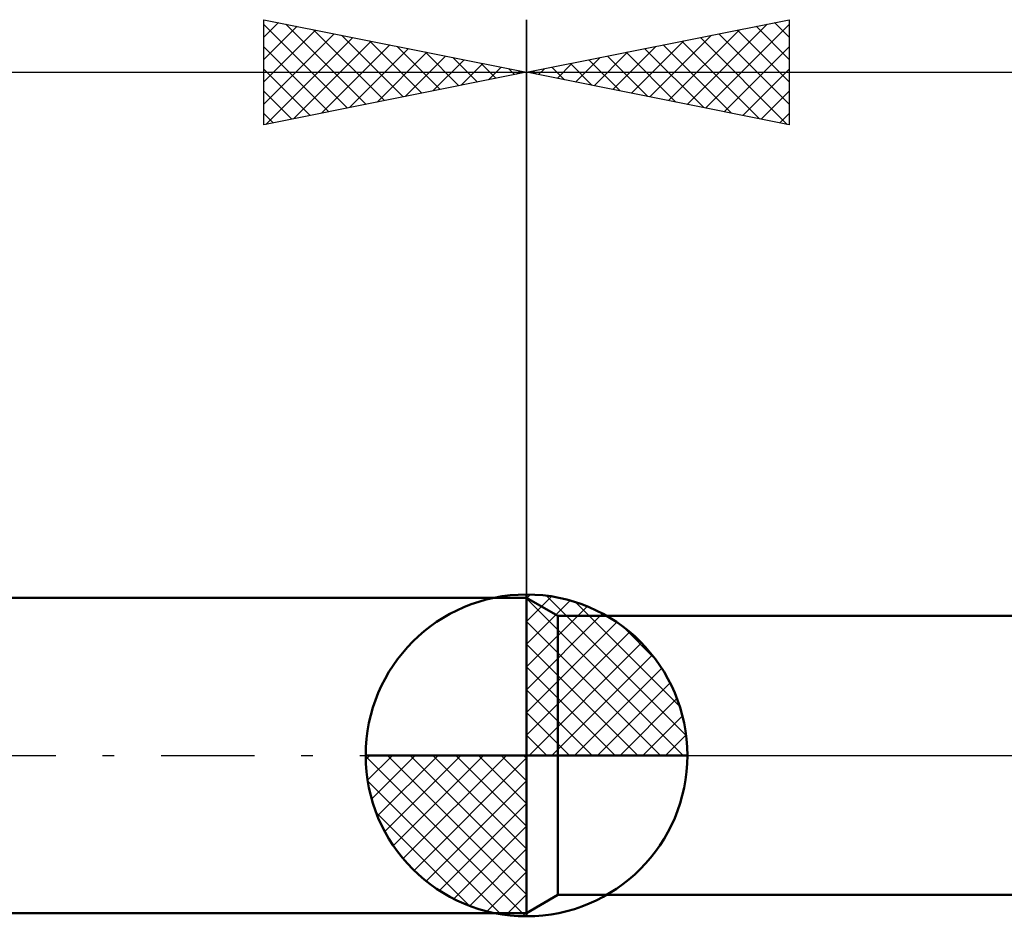
# Model space of a CAD drawing. Units: millimetres. Extents: x -66 to 61, y -37 to 37.
# Drawn here: x -10 to 9, y -3 to 14 of the extents above; entities that cross this region are included whole.
import ezdxf

# ---------------------------------------------------------------- set-up
doc = ezdxf.new("R2010")
doc.units = ezdxf.units.MM
doc.header["$LTSCALE"] = 4.45
doc.linetypes.add('cc_dim_arrow', pattern=[0])
doc.linetypes.add('LONGDASH_DASH', pattern=[0.85, 0.4, -0.2, 0.05, -0.2])
for name, color, linetype in [('1', 4, 'CONTINUOUS'), ('2', 7, 'CONTINUOUS'), ('4', 2, 'LONGDASH_DASH'), ('NOCUT', 7, 'CONTINUOUS'), ('SK1', 4, 'CONTINUOUS'), ('SK2', 7, 'CONTINUOUS'), ('SK4', 2, 'LONGDASH_DASH')]:
    doc.layers.add(name, color=color, linetype=linetype)

msp = doc.modelspace()

# ---------------------------------------------------------------- linework, layer by layer
at = {"color": 4, "linetype": 'cc_dim_arrow'}
for p, q in [((0, 2.983), (0.077, 3.06)), ((0, 2.55), (0.474, 3.024)), ((0.377, 3.039), (3.039, 0.377)), ((0, 2.983), (2.983, 0)), ((0, 2.117), (0.83, 2.946)), ((0, 1.684), (1.153, 2.836)), ((0.932, 2.917), (2.917, 0.932)), ((0, 1.25), (1.447, 2.698)), ((0, 2.55), (2.55, 0)), ((0, 0.817), (1.717, 2.534)), ((1.82, 2.462), (2.462, 1.82)), ((0, 0.384), (1.964, 2.349)), ((0, 2.117), (2.117, 0)), ((0.049, 0), (2.189, 2.14)), ((0.482, 0), (2.392, 1.91)), ((0, 1.684), (1.684, 0)), ((0.915, 0), (2.574, 1.659)), ((1.348, 0), (2.731, 1.383)), ((0, 1.25), (1.25, 0)), ((1.781, 0), (2.864, 1.082)), ((0, 0.817), (0.817, 0)), ((2.214, 0), (2.968, 0.754)), ((0, 0.384), (0.384, 0)), ((2.647, 0), (3.037, 0.39)), ((-3.06, -0.077), (-2.983, 0)), ((-3.024, -0.474), (-2.55, 0)), ((-2.946, -0.83), (-2.117, 0)), ((-2.836, -1.153), (-1.684, 0)), ((-2.698, -1.447), (-1.25, 0)), ((-2.647, 0), (0, -2.647)), ((-2.534, -1.717), (-0.817, 0)), ((-2.349, -1.964), (-0.384, 0)), ((-2.214, 0), (0, -2.214)), ((-1.781, 0), (0, -1.781)), ((-1.348, 0), (0, -1.348)), ((-0.915, 0), (0, -0.915)), ((-0.482, 0), (0, -0.482)), ((-0.049, 0), (0, -0.049)), ((-3.062, -0.019), (-0.019, -3.062)), ((-2.14, -2.189), (0, -0.049)), ((-3.021, -0.492), (-0.492, -3.021)), ((-1.91, -2.392), (0, -0.482)), ((-1.659, -2.574), (0, -0.915)), ((-2.863, -1.084), (-1.084, -2.863)), ((-1.383, -2.731), (0, -1.348)), ((-1.082, -2.864), (0, -1.781)), ((-0.754, -2.968), (0, -2.214)), ((-0.39, -3.037), (0, -2.647))]:
    msp.add_line(p, q, dxfattribs=at)
at = {"layer": '1', "color": 4, "linetype": 'CONTINUOUS', "lineweight": 50}
for p, q in [((0, 0), (0, 3.062)), ((0.598, 2.655), (0, 3)), ((0, -3), (0, 3)), ((0.598, 2.655), (12.8, 2.655)), ((0.598, -2.655), (0.598, 2.655)), ((0, 0), (-3.062, 0)), ((0, 0), (3.062, 0)), ((0, -3.062), (0, 0)), ((0, -3), (0.598, -2.655)), ((0.598, -2.655), (11.779, -2.655))]:
    msp.add_line(p, q, dxfattribs=at)
for start, end in [(90, 180), (0, 90), (180, 270), (270, 0)]:
    msp.add_arc((0, 0), 3.062, start, end, dxfattribs=at)
at = {"layer": '2', "color": 7, "linetype": 'CONTINUOUS', "lineweight": 25}
for p, q in [((0, 0), (0, 14)), ((0, 13), (5, 14)), ((3.055, 12.389), (4.583, 13.917)), ((3.409, 12.318), (5, 13.91)), ((4.369, 13.874), (5, 13.243)), ((4.723, 13.945), (5, 13.668)), ((5, 14), (5, 12)), ((2.348, 12.53), (3.522, 13.704)), ((2.702, 12.46), (4.052, 13.81)), ((3.662, 13.732), (5, 12.395)), ((4.016, 13.803), (5, 12.819)), ((1.995, 12.601), (2.992, 13.598)), ((2.602, 13.52), (3.903, 12.22)), ((2.955, 13.591), (4.433, 12.113)), ((3.309, 13.662), (4.963, 12.007)), ((1.287, 12.743), (1.931, 13.386)), ((1.541, 13.308), (2.312, 12.538)), ((1.641, 12.672), (2.461, 13.492)), ((1.895, 13.379), (2.842, 12.432)), ((2.248, 13.45), (3.372, 12.326)), ((3.762, 12.248), (5, 13.485)), ((0.58, 12.884), (0.87, 13.174)), ((0.834, 13.167), (1.251, 12.75)), ((0.934, 12.813), (1.401, 13.28)), ((1.187, 13.238), (1.781, 12.644)), ((0, 13), (24, 13)), ((5, 12), (0, 13)), ((0.127, 13.025), (0.19, 12.962)), ((0.227, 12.955), (0.34, 13.068)), ((0.48, 13.096), (0.721, 12.856)), ((4.116, 12.177), (5, 13.061)), ((4.469, 12.106), (5, 12.637)), ((4.823, 12.035), (5, 12.212))]:
    msp.add_line(p, q, dxfattribs=at)
at = {"layer": '4', "color": 2, "linetype": 'LONGDASH_DASH', "lineweight": 25}
msp.add_line((0, 0), (24, 0), dxfattribs=at)
at = {"layer": 'NOCUT', "color": 7, "linetype": 'CONTINUOUS', "lineweight": 25}
for p, q in [((0.598, 2.655), (0, 3)), ((0, 3), (0, 0)), ((12.8, 2.655), (0.598, 2.655)), ((0, 0), (23.8, 0))]:
    msp.add_line(p, q, dxfattribs=at)
at = {"layer": 'SK1', "color": 4, "linetype": 'CONTINUOUS', "lineweight": 50}
for p, q in [((0, 3), (-35.6, 3)), ((-35.6, -3), (0, -3))]:
    msp.add_line(p, q, dxfattribs=at)
at = {"layer": 'SK2', "color": 7, "linetype": 'CONTINUOUS', "lineweight": 25}
for p, q in [((-5, 12), (-5, 14)), ((-5, 14), (0, 13)), ((-5, 13.668), (-4.723, 13.945)), ((-5, 13.91), (-3.409, 12.318)), ((-5, 13.243), (-4.369, 13.874)), ((-4.583, 13.917), (-3.055, 12.389)), ((0, 14), (0, 3)), ((-5, 12.819), (-4.016, 13.803)), ((-5, 12.395), (-3.662, 13.732)), ((-4.052, 13.81), (-2.702, 12.46)), ((-3.522, 13.704), (-2.348, 12.53)), ((-4.963, 12.007), (-3.309, 13.662)), ((-4.433, 12.113), (-2.955, 13.591)), ((-3.903, 12.22), (-2.602, 13.52)), ((-2.992, 13.598), (-1.995, 12.601)), ((-5, 13.485), (-3.762, 12.248)), ((-3.372, 12.326), (-2.248, 13.45)), ((-2.842, 12.432), (-1.895, 13.379)), ((-2.461, 13.492), (-1.641, 12.672)), ((-2.312, 12.538), (-1.541, 13.308)), ((-1.931, 13.386), (-1.287, 12.743)), ((-1.781, 12.644), (-1.187, 13.238)), ((-1.401, 13.28), (-0.934, 12.813)), ((-1.251, 12.75), (-0.834, 13.167)), ((-0.87, 13.174), (-0.58, 12.884)), ((-36, 13), (0, 13)), ((-5, 13.061), (-4.116, 12.177)), ((0, 13), (-5, 12)), ((-0.721, 12.856), (-0.48, 13.096)), ((-0.34, 13.068), (-0.227, 12.955)), ((-0.19, 12.962), (-0.127, 13.025)), ((-5, 12.637), (-4.469, 12.106)), ((-5, 12.212), (-4.823, 12.035))]:
    msp.add_line(p, q, dxfattribs=at)
at = {"layer": 'SK4', "color": 2, "linetype": 'LONGDASH_DASH', "lineweight": 25}
msp.add_line((-41, 0), (29, 0), dxfattribs=at)

doc.saveas('drawing.dxf')
